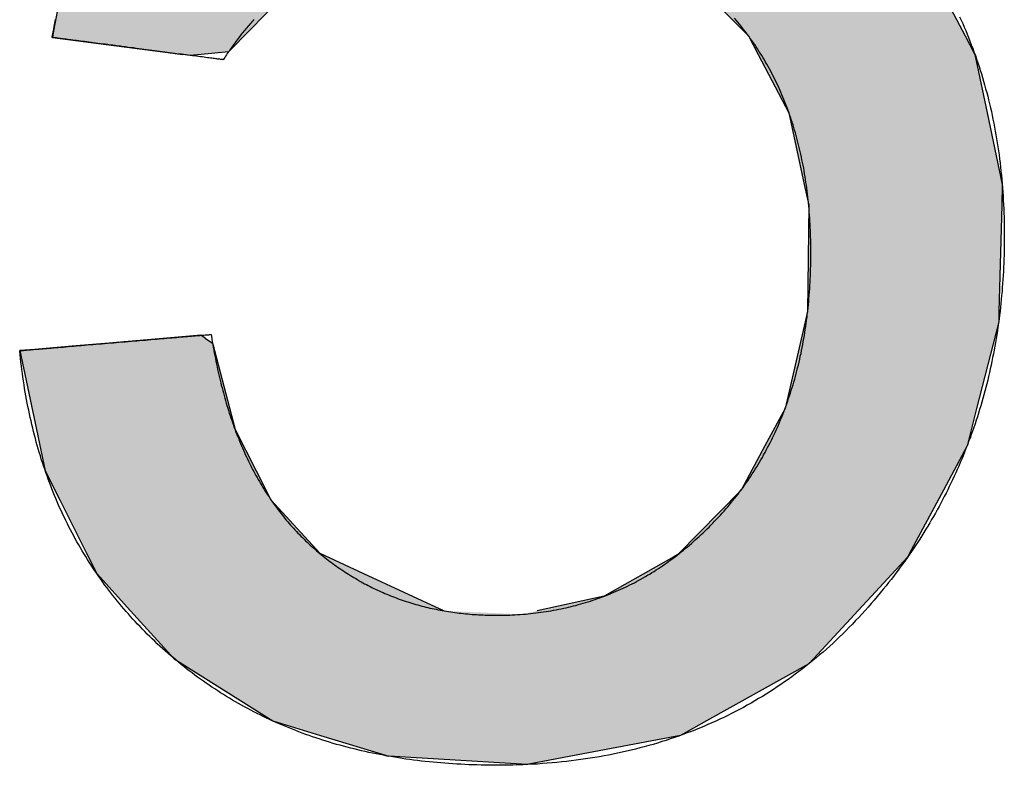
# Model space of a CAD drawing. Extents: x 116 to 431, y 126 to 616.
# Drawn here: x 236 to 246, y 433 to 440 of the extents above; entities that cross this region are included whole.
import ezdxf

# ---------------------------------------------------------------- set-up
doc = ezdxf.new("R2010")
doc.units = 0
doc.layers.add('EBENE_1', color=7, linetype='CONTINUOUS')

# ---------------------------------------------------------------- blocks, each defined once
blk = doc.blocks.new('*U160')
at = {"layer": 'EBENE_1', "color": 7, "linetype": 'CONTINUOUS'}
for p, q in [((237.8545, 447.6219), (237.8251, 447.4657)), ((237.8555, 447.627), (237.8545, 447.6219)), ((245.2659, 447.627), (245.3306, 447.6219)), ((245.3306, 447.6219), (245.3306, 447.4657)), ((237.8251, 447.4657), (237.7502, 447.0689)), ((245.3306, 447.4657), (245.3306, 447.0689)), ((237.7412, 447.0211), (237.587, 446.2033)), ((237.7502, 447.0689), (237.7412, 447.0211)), ((245.3306, 447.0689), (245.3306, 447.0211)), ((245.3306, 447.0211), (245.3306, 446.2033)), ((237.587, 446.2033), (237.5339, 445.922)), ((245.3306, 446.2033), (245.3306, 445.922)), ((237.5229, 445.8633), (237.504, 445.7634)), ((237.5339, 445.922), (237.5229, 445.8633)), ((239.4361, 445.8633), (239.312, 445.7634)), ((245.3306, 445.922), (245.2632, 445.8633)), ((237.504, 445.7634), (237.4576, 445.5171)), ((239.312, 445.7634), (239.2626, 445.5171)), ((237.4576, 445.5171), (237.3902, 445.1596)), ((239.2626, 445.5171), (239.1909, 445.1596)), ((237.3902, 445.1596), (237.213, 444.22)), ((239.1909, 445.1596), (239.0025, 444.22)), ((237.213, 444.22), (236.8544, 442.3186)), ((239.0025, 444.22), (238.6213, 442.3186)), ((240.8089, 442.7333), (239.8202, 442.5004)), ((240.8094, 442.7334), (240.8089, 442.7333)), ((241.9625, 442.7333), (240.8094, 442.7334)), ((241.9625, 442.7333), (242.8823, 442.5004)), ((239.8202, 442.5004), (239.6633, 442.4257)), ((242.8823, 442.5004), (243.1772, 442.4257)), ((239.6633, 442.4257), (238.8624, 442.0443)), ((243.1772, 442.4257), (243.8245, 442.0443)), ((236.8544, 442.3186), (236.7659, 441.849)), ((238.6213, 442.3186), (238.5271, 441.849)), ((238.8624, 442.0443), (238.6279, 441.8955)), ((243.8245, 442.0443), (244.0772, 441.8955)), ((236.7659, 441.849), (236.7558, 441.7957)), ((238.6279, 441.8955), (238.5271, 441.849)), ((244.0772, 441.8955), (244.1561, 441.849)), ((244.1561, 441.849), (244.2466, 441.7957)), ((236.7558, 441.7957), (236.7371, 441.6966)), ((244.2466, 441.7957), (244.3421, 441.6966)), ((236.7371, 441.6966), (236.6288, 441.122)), ((244.3421, 441.6966), (244.8959, 441.122)), ((236.6278, 441.1168), (236.6073, 441.008)), ((236.6288, 441.122), (236.6278, 441.1168)), ((240.4882, 441.1168), (239.9217, 441.008)), ((241.2204, 441.122), (240.4882, 441.1168)), ((241.2204, 441.122), (242.0953, 440.9357)), ((244.8959, 441.122), (245.0755, 440.9357)), ((236.6073, 441.008), (236.514, 440.5136)), ((239.9217, 441.008), (238.9206, 440.5136)), ((242.0953, 440.9357), (242.2283, 440.864)), ((242.2283, 440.864), (242.8408, 440.5338)), ((245.0755, 440.9357), (245.1446, 440.864)), ((245.1446, 440.864), (245.3188, 440.5338)), ((236.514, 440.5136), (236.4777, 440.3209)), ((238.9206, 440.5136), (238.7324, 440.3209)), ((242.8408, 440.5338), (243.4482, 439.9222)), ((245.3188, 440.5338), (245.6414, 439.9222)), ((236.4777, 440.3209), (236.412, 439.9725)), ((238.7324, 440.3209), (238.3923, 439.9725)), ((236.412, 439.9725), (236.4044, 439.9051)), ((238.3923, 439.9725), (238.3265, 439.9051)), ((236.4044, 439.9051), (236.9477, 439.8344)), ((238.3265, 439.9051), (238.2574, 439.8344)), ((243.4482, 439.9222), (243.5474, 439.7339)), ((245.6414, 439.9222), (245.7407, 439.7339)), ((236.9477, 439.8344), (237.5193, 439.76)), ((237.5193, 439.76), (237.7197, 439.7339)), ((238.1848, 439.76), (237.907, 439.7339)), ((238.2574, 439.8344), (238.1848, 439.76)), ((237.7982, 439.7237), (237.7197, 439.7339)), ((237.907, 439.7339), (237.7982, 439.7237)), ((243.5474, 439.7339), (243.8578, 439.1444)), ((245.7407, 439.7339), (245.8646, 439.1444)), ((243.8578, 439.1444), (244.0129, 438.4196)), ((245.8646, 439.1444), (246.0169, 438.4196)), ((244.0129, 438.4196), (244.0579, 438.2091)), ((246.0169, 438.4196), (246.0115, 438.2091)), ((244.0579, 438.2091), (244.0471, 437.1321)), ((246.0115, 438.2091), (245.9838, 437.1321)), ((244.0471, 437.1321), (244.0233, 437.0298)), ((245.9838, 437.1321), (245.9812, 437.0298)), ((244.0233, 437.0298), (243.8191, 436.1522)), ((245.9812, 437.0298), (245.7577, 436.1522)), ((237.5598, 436.8633), (236.9727, 436.8136)), ((237.9051, 436.8925), (237.5598, 436.8633)), ((237.9489, 436.8633), (237.9051, 436.8925)), ((237.9489, 436.8633), (238.0233, 436.8136)), ((236.6009, 436.7821), (236.2234, 436.7502)), ((236.9727, 436.8136), (236.6009, 436.7821)), ((238.0233, 436.8136), (238.0315, 436.7821)), ((238.0315, 436.7821), (238.0398, 436.7502)), ((236.2234, 436.7502), (236.0713, 436.7373)), ((236.0713, 436.7373), (236.241, 435.9388)), ((238.0398, 436.7502), (238.0431, 436.7373)), ((238.0431, 436.7373), (238.2508, 435.9388)), ((243.8191, 436.1522), (243.6155, 435.7756)), ((245.7577, 436.1522), (245.6617, 435.7756)), ((236.241, 435.9388), (236.3296, 435.5216)), ((238.2508, 435.9388), (238.4638, 435.5216)), ((243.6155, 435.7756), (243.373, 435.3274)), ((245.6617, 435.7756), (245.4221, 435.3274)), ((236.3296, 435.5216), (236.476, 435.2299)), ((238.4638, 435.5216), (238.6128, 435.2299)), ((243.373, 435.3274), (242.7334, 434.6744)), ((245.4221, 435.3274), (245.073, 434.6744)), ((236.476, 435.2299), (236.7483, 434.6871)), ((238.6128, 435.2299), (239.1085, 434.6871)), ((236.7483, 434.6871), (236.8509, 434.4828)), ((239.1085, 434.6871), (239.5509, 434.4828)), ((242.7334, 434.6744), (242.6943, 434.6523)), ((245.073, 434.6744), (245.0612, 434.6523)), ((242.6943, 434.6523), (241.9888, 434.2534)), ((245.0612, 434.6523), (244.692, 434.2534)), ((236.8509, 434.4828), (237.1942, 434.1055)), ((239.5509, 434.4828), (240.3673, 434.1055)), ((241.9888, 434.2534), (241.3108, 434.1055)), ((244.692, 434.2534), (244.5552, 434.1055)), ((237.1942, 434.1055), (237.2267, 434.0699)), ((237.2267, 434.0699), (237.635, 433.6212)), ((244.5222, 434.0699), (244.107, 433.6212)), ((244.5552, 434.1055), (244.5222, 434.0699)), ((237.635, 433.6212), (237.716, 433.5701)), ((237.716, 433.5701), (238.6318, 432.9921)), ((244.0597, 433.5701), (243.0236, 432.9921)), ((244.107, 433.6212), (244.0597, 433.5701)), ((238.6318, 432.9921), (239.1158, 432.8447)), ((243.0236, 432.9921), (242.7594, 432.8447)), ((239.1158, 432.8447), (239.8069, 432.6343)), ((242.7594, 432.8447), (241.6507, 432.6343)), ((241.2095, 432.5506), (239.8069, 432.6343)), ((241.6507, 432.6343), (241.2095, 432.5506))]:
    blk.add_line(p, q, dxfattribs=at)
for points in [[(237.8545, 447.6219), (237.8251, 447.4657), (245.3306, 447.4657)], [(237.8555, 447.627), (237.8545, 447.6219), (245.3306, 447.6219)], [(237.8251, 447.4657), (237.7502, 447.0689), (245.3306, 447.0689)], [(237.7412, 447.0211), (237.587, 446.2033), (245.3306, 446.2033)], [(237.7502, 447.0689), (237.7412, 447.0211), (245.3306, 447.0211)], [(237.587, 446.2033), (237.5339, 445.922), (245.3306, 445.922)], [(237.5229, 445.8633), (237.504, 445.7634), (239.312, 445.7634)], [(237.5339, 445.922), (237.5229, 445.8633), (245.2632, 445.8633)], [(237.504, 445.7634), (237.4576, 445.5171), (239.2626, 445.5171)], [(237.4576, 445.5171), (237.3902, 445.1596), (239.1909, 445.1596)], [(237.3902, 445.1596), (237.213, 444.22), (239.0025, 444.22)], [(237.213, 444.22), (236.8544, 442.3186), (238.6213, 442.3186)], [(240.8089, 442.7333), (239.8202, 442.5004), (242.8823, 442.5004)], [(240.8094, 442.7334), (240.8089, 442.7333), (241.9625, 442.7333)], [(239.8202, 442.5004), (239.6633, 442.4257), (243.1772, 442.4257)], [(239.6633, 442.4257), (238.8624, 442.0443), (243.8245, 442.0443)], [(236.8544, 442.3186), (236.7659, 441.849), (238.5271, 441.849)], [(238.8624, 442.0443), (238.6279, 441.8955), (244.0772, 441.8955)], [(236.7659, 441.849), (236.7558, 441.7957), (244.2466, 441.7957)], [(238.6279, 441.8955), (238.5271, 441.849), (244.1561, 441.849)], [(236.7558, 441.7957), (236.7371, 441.6966), (244.3421, 441.6966)], [(236.7371, 441.6966), (236.6288, 441.122), (244.8959, 441.122)], [(236.6278, 441.1168), (236.6073, 441.008), (239.9217, 441.008)], [(236.6288, 441.122), (236.6278, 441.1168), (240.4882, 441.1168)], [(241.2204, 441.122), (242.0953, 440.9357), (245.0755, 440.9357)], [(236.6073, 441.008), (236.514, 440.5136), (238.9206, 440.5136)], [(242.0953, 440.9357), (242.2283, 440.864), (245.1446, 440.864)], [(242.2283, 440.864), (242.8408, 440.5338), (245.3188, 440.5338)], [(236.514, 440.5136), (236.4777, 440.3209), (238.7324, 440.3209)], [(242.8408, 440.5338), (243.4482, 439.9222), (245.6414, 439.9222)], [(236.4777, 440.3209), (236.412, 439.9725), (238.3923, 439.9725)], [(236.412, 439.9725), (236.4044, 439.9051), (238.3265, 439.9051)], [(236.4044, 439.9051), (236.9477, 439.8344), (238.2574, 439.8344)], [(243.4482, 439.9222), (243.5474, 439.7339), (245.7407, 439.7339)], [(236.9477, 439.8344), (237.5193, 439.76), (238.1848, 439.76)], [(237.5193, 439.76), (237.7197, 439.7339), (237.907, 439.7339)], [(243.5474, 439.7339), (243.8578, 439.1444), (245.8646, 439.1444)], [(243.8578, 439.1444), (244.0129, 438.4196), (246.0169, 438.4196)], [(244.0129, 438.4196), (244.0579, 438.2091), (246.0115, 438.2091)], [(244.0579, 438.2091), (244.0471, 437.1321), (245.9838, 437.1321)], [(244.0471, 437.1321), (244.0233, 437.0298), (245.9812, 437.0298)], [(244.0233, 437.0298), (243.8191, 436.1522), (245.7577, 436.1522)], [(237.5598, 436.8633), (236.9727, 436.8136), (238.0233, 436.8136)], [(237.9051, 436.8925), (237.5598, 436.8633), (237.9489, 436.8633)], [(236.6009, 436.7821), (236.2234, 436.7502), (238.0398, 436.7502)], [(236.9727, 436.8136), (236.6009, 436.7821), (238.0315, 436.7821)], [(236.2234, 436.7502), (236.0713, 436.7373), (238.0431, 436.7373)], [(236.0713, 436.7373), (236.241, 435.9388), (238.2508, 435.9388)], [(243.8191, 436.1522), (243.6155, 435.7756), (245.6617, 435.7756)], [(236.241, 435.9388), (236.3296, 435.5216), (238.4638, 435.5216)], [(243.6155, 435.7756), (243.373, 435.3274), (245.4221, 435.3274)], [(236.3296, 435.5216), (236.476, 435.2299), (238.6128, 435.2299)], [(243.373, 435.3274), (242.7334, 434.6744), (245.073, 434.6744)], [(236.476, 435.2299), (236.7483, 434.6871), (239.1085, 434.6871)], [(236.7483, 434.6871), (236.8509, 434.4828), (239.5509, 434.4828)], [(242.7334, 434.6744), (242.6943, 434.6523), (245.0612, 434.6523)], [(242.6943, 434.6523), (241.9888, 434.2534), (244.692, 434.2534)], [(236.8509, 434.4828), (237.1942, 434.1055), (240.3673, 434.1055)], [(241.9888, 434.2534), (241.3108, 434.1055), (244.5552, 434.1055)], [(237.1942, 434.1055), (237.2267, 434.0699), (241.1472, 434.0699)], [(237.2267, 434.0699), (237.635, 433.6212), (244.107, 433.6212)], [(241.3108, 434.1055), (241.1472, 434.0699), (244.5222, 434.0699)], [(237.635, 433.6212), (237.716, 433.5701), (244.0597, 433.5701)], [(237.716, 433.5701), (238.6318, 432.9921), (243.0236, 432.9921)], [(238.6318, 432.9921), (239.1158, 432.8447), (242.7594, 432.8447)], [(239.1158, 432.8447), (239.8069, 432.6343), (241.6507, 432.6343)]]:
    blk.add_solid(points, dxfattribs=at)
at = {"layer": 'EBENE_1', "color": 7, "linetype": 'CONTINUOUS', "extrusion": (0, 0, -1)}
for points in [[(-237.8545, 447.6219), (-245.3306, 447.6219), (-245.3306, 447.4657)], [(-237.8555, 447.627), (-245.2659, 447.627), (-245.3306, 447.6219)], [(-237.8251, 447.4657), (-245.3306, 447.4657), (-245.3306, 447.0689)], [(-237.7412, 447.0211), (-245.3306, 447.0211), (-245.3306, 446.2033)], [(-237.7502, 447.0689), (-245.3306, 447.0689), (-245.3306, 447.0211)], [(-237.587, 446.2033), (-245.3306, 446.2033), (-245.3306, 445.922)], [(-237.5229, 445.8633), (-239.4361, 445.8633), (-239.312, 445.7634)], [(-237.5339, 445.922), (-245.3306, 445.922), (-245.2632, 445.8633)], [(-237.504, 445.7634), (-239.312, 445.7634), (-239.2626, 445.5171)], [(-237.4576, 445.5171), (-239.2626, 445.5171), (-239.1909, 445.1596)], [(-237.3902, 445.1596), (-239.1909, 445.1596), (-239.0025, 444.22)], [(-237.213, 444.22), (-239.0025, 444.22), (-238.6213, 442.3186)], [(-240.8089, 442.7333), (-241.9625, 442.7333), (-242.8823, 442.5004)], [(-239.8202, 442.5004), (-242.8823, 442.5004), (-243.1772, 442.4257)], [(-239.6633, 442.4257), (-243.1772, 442.4257), (-243.8245, 442.0443)], [(-236.8544, 442.3186), (-238.6213, 442.3186), (-238.5271, 441.849)], [(-238.8624, 442.0443), (-243.8245, 442.0443), (-244.0772, 441.8955)], [(-236.7659, 441.849), (-244.1561, 441.849), (-244.2466, 441.7957)], [(-238.6279, 441.8955), (-244.0772, 441.8955), (-244.1561, 441.849)], [(-236.7558, 441.7957), (-244.2466, 441.7957), (-244.3421, 441.6966)], [(-236.7371, 441.6966), (-244.3421, 441.6966), (-244.8959, 441.122)], [(-236.6278, 441.1168), (-240.4882, 441.1168), (-239.9217, 441.008)], [(-236.6288, 441.122), (-241.2204, 441.122), (-240.4882, 441.1168)], [(-241.2204, 441.122), (-244.8959, 441.122), (-245.0755, 440.9357)], [(-236.6073, 441.008), (-239.9217, 441.008), (-238.9206, 440.5136)], [(-242.0953, 440.9357), (-245.0755, 440.9357), (-245.1446, 440.864)], [(-242.2283, 440.864), (-245.1446, 440.864), (-245.3188, 440.5338)], [(-236.514, 440.5136), (-238.9206, 440.5136), (-238.7324, 440.3209)], [(-242.8408, 440.5338), (-245.3188, 440.5338), (-245.6414, 439.9222)], [(-236.4777, 440.3209), (-238.7324, 440.3209), (-238.3923, 439.9725)], [(-236.412, 439.9725), (-238.3923, 439.9725), (-238.3265, 439.9051)], [(-236.4044, 439.9051), (-238.3265, 439.9051), (-238.2574, 439.8344)], [(-243.4482, 439.9222), (-245.6414, 439.9222), (-245.7407, 439.7339)], [(-236.9477, 439.8344), (-238.2574, 439.8344), (-238.1848, 439.76)], [(-237.5193, 439.76), (-238.1848, 439.76), (-237.907, 439.7339)], [(-237.7197, 439.7339), (-237.907, 439.7339), (-237.7982, 439.7237)], [(-243.5474, 439.7339), (-245.7407, 439.7339), (-245.8646, 439.1444)], [(-243.8578, 439.1444), (-245.8646, 439.1444), (-246.0169, 438.4196)], [(-244.0129, 438.4196), (-246.0169, 438.4196), (-246.0115, 438.2091)], [(-244.0579, 438.2091), (-246.0115, 438.2091), (-245.9838, 437.1321)], [(-244.0471, 437.1321), (-245.9838, 437.1321), (-245.9812, 437.0298)], [(-244.0233, 437.0298), (-245.9812, 437.0298), (-245.7577, 436.1522)], [(-237.5598, 436.8633), (-237.9489, 436.8633), (-238.0233, 436.8136)], [(-236.6009, 436.7821), (-238.0315, 436.7821), (-238.0398, 436.7502)], [(-236.9727, 436.8136), (-238.0233, 436.8136), (-238.0315, 436.7821)], [(-236.0713, 436.7373), (-238.0431, 436.7373), (-238.2508, 435.9388)], [(-236.2234, 436.7502), (-238.0398, 436.7502), (-238.0431, 436.7373)], [(-243.8191, 436.1522), (-245.7577, 436.1522), (-245.6617, 435.7756)], [(-236.241, 435.9388), (-238.2508, 435.9388), (-238.4638, 435.5216)], [(-243.6155, 435.7756), (-245.6617, 435.7756), (-245.4221, 435.3274)], [(-236.3296, 435.5216), (-238.4638, 435.5216), (-238.6128, 435.2299)], [(-243.373, 435.3274), (-245.4221, 435.3274), (-245.073, 434.6744)], [(-236.476, 435.2299), (-238.6128, 435.2299), (-239.1085, 434.6871)], [(-236.7483, 434.6871), (-239.1085, 434.6871), (-239.5509, 434.4828)], [(-242.7334, 434.6744), (-245.073, 434.6744), (-245.0612, 434.6523)], [(-242.6943, 434.6523), (-245.0612, 434.6523), (-244.692, 434.2534)], [(-236.8509, 434.4828), (-239.5509, 434.4828), (-240.3673, 434.1055)], [(-241.9888, 434.2534), (-244.692, 434.2534), (-244.5552, 434.1055)], [(-237.1942, 434.1055), (-240.3673, 434.1055), (-241.1472, 434.0699)], [(-237.2267, 434.0699), (-244.5222, 434.0699), (-244.107, 433.6212)], [(-241.3108, 434.1055), (-244.5552, 434.1055), (-244.5222, 434.0699)], [(-237.635, 433.6212), (-244.107, 433.6212), (-244.0597, 433.5701)], [(-237.716, 433.5701), (-244.0597, 433.5701), (-243.0236, 432.9921)], [(-238.6318, 432.9921), (-243.0236, 432.9921), (-242.7594, 432.8447)], [(-239.1158, 432.8447), (-242.7594, 432.8447), (-241.6507, 432.6343)], [(-239.8069, 432.6343), (-241.6507, 432.6343), (-241.2095, 432.5506)]]:
    blk.add_solid(points, dxfattribs=at)
blk = doc.blocks.new('BLOCK_3')
at = {"layer": 'EBENE_1'}
for points in [[(236.071, 436.737, 0), (236.072, 436.737, 0), (236.074, 436.738, 0), (236.077, 436.738, 0), (236.081, 436.738, 0), (236.086, 436.739, 0), (236.092, 436.739, 0), (236.1, 436.74, 0), (236.108, 436.74, 0), (236.118, 436.741, 0), (236.128, 436.742, 0), (236.14, 436.743, 0), (236.152, 436.744, 0), (236.166, 436.745, 0), (236.18, 436.746, 0), (236.195, 436.748, 0), (236.211, 436.749, 0), (236.228, 436.751, 0), (236.245, 436.752, 0), (236.264, 436.754, 0), (236.283, 436.755, 0), (236.303, 436.757, 0), (236.323, 436.759, 0), (236.344, 436.76, 0), (236.366, 436.762, 0), (236.389, 436.764, 0), (236.412, 436.766, 0), (236.435, 436.768, 0), (236.46, 436.77, 0), (236.484, 436.772, 0), (236.51, 436.774, 0), (236.535, 436.777, 0), (236.561, 436.779, 0), (236.588, 436.781, 0), (236.615, 436.783, 0), (236.642, 436.786, 0), (236.67, 436.788, 0), (236.698, 436.79, 0), (236.726, 436.793, 0), (236.755, 436.795, 0), (236.783, 436.798, 0), (236.812, 436.8, 0), (236.841, 436.803, 0), (236.871, 436.805, 0), (236.9, 436.807, 0), (236.93, 436.81, 0), (236.96, 436.813, 0), (236.989, 436.815, 0), (237.019, 436.818, 0), (237.049, 436.82, 0), (237.079, 436.823, 0), (237.109, 436.825, 0), (237.138, 436.828, 0), (237.168, 436.83, 0), (237.198, 436.833, 0), (237.227, 436.835, 0), (237.256, 436.838, 0), (237.285, 436.84, 0), (237.314, 436.843, 0), (237.343, 436.845, 0), (237.371, 436.847, 0), (237.399, 436.85, 0), (237.427, 436.852, 0), (237.455, 436.854, 0), (237.482, 436.857, 0), (237.508, 436.859, 0), (237.535, 436.861, 0), (237.561, 436.863, 0), (237.586, 436.866, 0), (237.611, 436.868, 0), (237.635, 436.87, 0), (237.659, 436.872, 0), (237.682, 436.874, 0), (237.705, 436.876, 0), (237.727, 436.877, 0), (237.749, 436.879, 0), (237.77, 436.881, 0), (237.79, 436.883, 0), (237.809, 436.884, 0), (237.828, 436.886, 0), (237.846, 436.888, 0), (237.863, 436.889, 0), (237.879, 436.89, 0), (237.895, 436.892, 0), (237.909, 436.893, 0), (237.923, 436.894, 0), (237.936, 436.895, 0), (237.948, 436.896, 0), (237.959, 436.897, 0), (237.968, 436.898, 0), (237.977, 436.899, 0), (237.985, 436.899, 0), (237.992, 436.9, 0), (237.998, 436.9, 0), (238.002, 436.901, 0), (238.006, 436.901, 0), (238.008, 436.901, 0), (238.009, 436.901, 0), (238.012, 436.884, 0), (238.016, 436.855, 0), (238.021, 436.827, 0), (238.026, 436.798, 0), (238.031, 436.77, 0), (238.036, 436.741, 0), (238.041, 436.713, 0), (238.046, 436.685, 0), (238.052, 436.657, 0), (238.057, 436.63, 0), (238.063, 436.602, 0), (238.069, 436.575, 0), (238.074, 436.547, 0), (238.08, 436.52, 0), (238.087, 436.493, 0), (238.093, 436.466, 0), (238.099, 436.44, 0), (238.106, 436.413, 0), (238.112, 436.387, 0), (238.119, 436.361, 0), (238.126, 436.334, 0), (238.133, 436.309, 0), (238.14, 436.283, 0), (238.147, 436.257, 0), (238.154, 436.232, 0), (238.162, 436.206, 0), (238.169, 436.181, 0), (238.177, 436.156, 0), (238.185, 436.131, 0), (238.193, 436.106, 0), (238.201, 436.082, 0), (238.209, 436.057, 0), (238.217, 436.033, 0), (238.225, 436.009, 0), (238.234, 435.985, 0), (238.243, 435.961, 0), (238.251, 435.937, 0), (238.26, 435.914, 0), (238.269, 435.89, 0), (238.278, 435.867, 0), (238.288, 435.844, 0), (238.297, 435.821, 0), (238.306, 435.798, 0), (238.316, 435.775, 0), (238.326, 435.753, 0), (238.335, 435.731, 0), (238.345, 435.708, 0), (238.355, 435.686, 0), (238.366, 435.664, 0), (238.376, 435.642, 0), (238.386, 435.621, 0), (238.397, 435.599, 0), (238.408, 435.578, 0), (238.418, 435.557, 0), (238.429, 435.536, 0), (238.44, 435.515, 0), (238.451, 435.494, 0), (238.463, 435.474, 0), (238.474, 435.453, 0), (238.486, 435.433, 0), (238.497, 435.413, 0), (238.509, 435.393, 0), (238.521, 435.373, 0), (238.533, 435.353, 0), (238.545, 435.333, 0), (238.557, 435.314, 0), (238.57, 435.295, 0), (238.582, 435.276, 0), (238.595, 435.257, 0), (238.607, 435.238, 0), (238.62, 435.219, 0), (238.633, 435.201, 0), (238.646, 435.182, 0), (238.659, 435.164, 0), (238.673, 435.146, 0), (238.686, 435.128, 0), (238.7, 435.11, 0), (238.713, 435.093, 0), (238.727, 435.075, 0), (238.741, 435.058, 0), (238.755, 435.04, 0), (238.769, 435.023, 0), (238.784, 435.007, 0), (238.798, 434.99, 0), (238.813, 434.973, 0), (238.827, 434.957, 0), (238.842, 434.94, 0), (238.857, 434.924, 0), (238.872, 434.908, 0), (238.887, 434.892, 0), (238.902, 434.877, 0), (238.918, 434.861, 0), (238.933, 434.846, 0), (238.949, 434.83, 0), (238.964, 434.815, 0), (238.98, 434.8, 0), (238.996, 434.785, 0), (239.012, 434.771, 0), (239.028, 434.756, 0), (239.045, 434.742, 0), (239.061, 434.728, 0), (239.077, 434.714, 0), (239.094, 434.7, 0), (239.11, 434.686, 0), (239.127, 434.672, 0), (239.143, 434.659, 0), (239.16, 434.645, 0), (239.177, 434.632, 0), (239.193, 434.619, 0), (239.21, 434.606, 0), (239.227, 434.594, 0), (239.244, 434.581, 0), (239.261, 434.569, 0), (239.279, 434.556, 0), (239.296, 434.544, 0), (239.313, 434.532, 0), (239.331, 434.52, 0), (239.348, 434.509, 0), (239.365, 434.497, 0), (239.383, 434.486, 0), (239.401, 434.475, 0), (239.418, 434.464, 0), (239.436, 434.453, 0), (239.454, 434.442, 0), (239.472, 434.431, 0), (239.49, 434.421, 0), (239.508, 434.41, 0), (239.526, 434.4, 0), (239.544, 434.39, 0), (239.563, 434.38, 0), (239.581, 434.371, 0), (239.599, 434.361, 0), (239.618, 434.352, 0), (239.636, 434.342, 0), (239.655, 434.333, 0), (239.674, 434.324, 0), (239.692, 434.316, 0), (239.711, 434.307, 0), (239.73, 434.298, 0), (239.749, 434.29, 0), (239.768, 434.282, 0), (239.787, 434.274, 0), (239.806, 434.266, 0), (239.825, 434.258, 0), (239.845, 434.25, 0), (239.864, 434.243, 0), (239.883, 434.236, 0), (239.903, 434.228, 0), (239.922, 434.221, 0), (239.942, 434.215, 0), (239.962, 434.208, 0), (239.982, 434.201, 0), (240.001, 434.195, 0), (240.021, 434.189, 0), (240.041, 434.182, 0), (240.061, 434.177, 0), (240.081, 434.171, 0), (240.102, 434.165, 0), (240.122, 434.16, 0), (240.142, 434.154, 0), (240.162, 434.149, 0), (240.183, 434.144, 0), (240.203, 434.139, 0), (240.224, 434.134, 0), (240.245, 434.13, 0), (240.265, 434.125, 0), (240.286, 434.121, 0), (240.307, 434.117, 0), (240.328, 434.113, 0), (240.349, 434.109, 0), (240.37, 434.105, 0), (240.391, 434.102, 0), (240.412, 434.098, 0), (240.434, 434.095, 0), (240.455, 434.092, 0), (240.476, 434.089, 0), (240.498, 434.086, 0), (240.519, 434.083, 0), (240.541, 434.081, 0), (240.563, 434.078, 0), (240.584, 434.076, 0), (240.606, 434.074, 0), (240.628, 434.072, 0), (240.65, 434.07, 0), (240.672, 434.069, 0), (240.694, 434.067, 0), (240.716, 434.066, 0), (240.738, 434.065, 0), (240.761, 434.064, 0), (240.783, 434.063, 0), (240.805, 434.062, 0), (240.828, 434.062, 0), (240.85, 434.061, 0), (240.873, 434.061, 0), (240.896, 434.061, 0), (240.922, 434.061, 0), (240.949, 434.061, 0), (240.976, 434.062, 0), (241.004, 434.063, 0), (241.031, 434.063, 0), (241.057, 434.065, 0), (241.084, 434.066, 0), (241.111, 434.067, 0), (241.138, 434.069, 0), (241.164, 434.071, 0), (241.191, 434.073, 0), (241.217, 434.076, 0), (241.243, 434.078, 0), (241.27, 434.081, 0), (241.296, 434.084, 0), (241.322, 434.087, 0), (241.348, 434.091, 0), (241.374, 434.094, 0), (241.399, 434.098, 0), (241.425, 434.102, 0), (241.451, 434.107, 0), (241.476, 434.111, 0), (241.502, 434.116, 0), (241.527, 434.121, 0), (241.552, 434.126, 0), (241.578, 434.131, 0), (241.603, 434.137, 0), (241.628, 434.143, 0), (241.653, 434.149, 0), (241.677, 434.155, 0), (241.702, 434.161, 0), (241.727, 434.168, 0), (241.751, 434.175, 0), (241.776, 434.182, 0), (241.8, 434.189, 0), (241.825, 434.197, 0), (241.849, 434.204, 0), (241.873, 434.212, 0), (241.897, 434.22, 0), (241.921, 434.229, 0), (241.945, 434.237, 0), (241.969, 434.246, 0), (241.992, 434.255, 0), (242.016, 434.264, 0), (242.04, 434.273, 0), (242.063, 434.283, 0), (242.086, 434.293, 0), (242.11, 434.303, 0), (242.133, 434.313, 0), (242.156, 434.323, 0), (242.179, 434.334, 0), (242.202, 434.345, 0), (242.225, 434.356, 0), (242.248, 434.367, 0), (242.27, 434.379, 0), (242.293, 434.39, 0), (242.315, 434.402, 0), (242.338, 434.415, 0), (242.36, 434.427, 0), (242.382, 434.439, 0), (242.405, 434.452, 0), (242.427, 434.465, 0), (242.449, 434.478, 0), (242.47, 434.492, 0), (242.492, 434.505, 0), (242.514, 434.519, 0), (242.536, 434.533, 0), (242.557, 434.547, 0), (242.579, 434.562, 0), (242.6, 434.577, 0), (242.621, 434.591, 0), (242.643, 434.607, 0), (242.664, 434.622, 0), (242.685, 434.637, 0), (242.706, 434.653, 0), (242.727, 434.669, 0), (242.747, 434.685, 0), (242.768, 434.702, 0), (242.789, 434.718, 0), (242.809, 434.735, 0), (242.83, 434.752, 0), (242.85, 434.769, 0), (242.87, 434.787, 0), (242.89, 434.804, 0), (242.91, 434.822, 0), (242.93, 434.84, 0), (242.95, 434.858, 0), (242.97, 434.877, 0), (242.99, 434.896, 0), (243.01, 434.915, 0), (243.029, 434.934, 0), (243.049, 434.953, 0), (243.068, 434.973, 0), (243.087, 434.992, 0), (243.106, 435.012, 0), (243.126, 435.032, 0), (243.145, 435.053, 0), (243.164, 435.073, 0), (243.182, 435.094, 0), (243.201, 435.115, 0), (243.219, 435.136, 0), (243.238, 435.157, 0), (243.256, 435.179, 0), (243.273, 435.2, 0), (243.291, 435.222, 0), (243.308, 435.243, 0), (243.326, 435.265, 0), (243.343, 435.287, 0), (243.359, 435.309, 0), (243.376, 435.332, 0), (243.393, 435.354, 0), (243.409, 435.377, 0), (243.425, 435.399, 0), (243.441, 435.422, 0), (243.456, 435.445, 0), (243.472, 435.468, 0), (243.487, 435.491, 0), (243.502, 435.515, 0), (243.517, 435.538, 0), (243.532, 435.562, 0), (243.546, 435.586, 0), (243.561, 435.61, 0), (243.575, 435.634, 0), (243.589, 435.658, 0), (243.602, 435.682, 0), (243.616, 435.707, 0), (243.629, 435.731, 0), (243.642, 435.756, 0), (243.655, 435.781, 0), (243.668, 435.806, 0), (243.681, 435.831, 0), (243.693, 435.857, 0), (243.705, 435.882, 0), (243.717, 435.908, 0), (243.729, 435.933, 0), (243.741, 435.959, 0), (243.752, 435.985, 0), (243.763, 436.011, 0), (243.774, 436.038, 0), (243.785, 436.064, 0), (243.796, 436.091, 0), (243.806, 436.117, 0), (243.816, 436.144, 0), (243.826, 436.171, 0), (243.836, 436.198, 0), (243.846, 436.226, 0), (243.855, 436.253, 0), (243.864, 436.28, 0), (243.873, 436.308, 0), (243.882, 436.336, 0), (243.891, 436.364, 0), (243.899, 436.392, 0), (243.908, 436.42, 0), (243.916, 436.449, 0), (243.924, 436.477, 0), (243.931, 436.506, 0), (243.939, 436.534, 0), (243.946, 436.563, 0), (243.953, 436.592, 0), (243.96, 436.622, 0), (243.967, 436.651, 0), (243.973, 436.68, 0), (243.98, 436.71, 0), (243.986, 436.74, 0), (243.992, 436.77, 0), (243.998, 436.8, 0), (244.003, 436.83, 0), (244.008, 436.86, 0), (244.014, 436.891, 0), (244.019, 436.921, 0), (244.023, 436.952, 0), (244.028, 436.983, 0), (244.032, 437.014, 0), (244.037, 437.045, 0), (244.041, 437.076, 0), (244.044, 437.107, 0), (244.048, 437.139, 0), (244.051, 437.171, 0), (244.055, 437.202, 0), (244.058, 437.234, 0), (244.06, 437.267, 0), (244.063, 437.299, 0), (244.065, 437.331, 0), (244.068, 437.364, 0), (244.07, 437.396, 0), (244.072, 437.429, 0), (244.073, 437.462, 0), (244.075, 437.495, 0), (244.076, 437.528, 0), (244.077, 437.562, 0), (244.078, 437.595, 0), (244.079, 437.629, 0), (244.079, 437.662, 0), (244.079, 437.696, 0), (244.08, 437.73, 0), (244.08, 437.763, 0), (244.079, 437.795, 0), (244.079, 437.827, 0), (244.078, 437.859, 0), (244.077, 437.891, 0), (244.076, 437.923, 0), (244.075, 437.954, 0), (244.074, 437.985, 0), (244.072, 438.017, 0), (244.07, 438.048, 0), (244.068, 438.079, 0), (244.066, 438.109, 0), (244.064, 438.14, 0), (244.061, 438.171, 0), (244.059, 438.201, 0), (244.056, 438.231, 0), (244.053, 438.261, 0), (244.049, 438.291, 0), (244.046, 438.321, 0), (244.042, 438.351, 0), (244.039, 438.38, 0), (244.035, 438.41, 0), (244.03, 438.439, 0), (244.026, 438.468, 0), (244.021, 438.497, 0), (244.017, 438.526, 0), (244.012, 438.555, 0), (244.007, 438.583, 0), (244.001, 438.612, 0), (243.996, 438.64, 0), (243.99, 438.668, 0), (243.984, 438.696, 0), (243.978, 438.724, 0), (243.972, 438.752, 0), (243.965, 438.779, 0), (243.959, 438.807, 0), (243.952, 438.834, 0), (243.945, 438.861, 0), (243.938, 438.888, 0), (243.93, 438.915, 0), (243.923, 438.942, 0), (243.915, 438.969, 0), (243.907, 438.995, 0), (243.899, 439.021, 0), (243.891, 439.047, 0), (243.882, 439.074, 0), (243.873, 439.099, 0), (243.865, 439.125, 0), (243.856, 439.151, 0), (243.846, 439.176, 0), (243.837, 439.202, 0), (243.827, 439.227, 0), (243.817, 439.252, 0), (243.807, 439.277, 0), (243.797, 439.302, 0), (243.787, 439.326, 0), (243.776, 439.351, 0), (243.766, 439.375, 0), (243.755, 439.399, 0), (243.744, 439.423, 0), (243.732, 439.447, 0), (243.721, 439.471, 0), (243.709, 439.495, 0), (243.697, 439.518, 0), (243.685, 439.542, 0), (243.673, 439.565, 0), (243.661, 439.588, 0), (243.648, 439.611, 0), (243.635, 439.634, 0), (243.622, 439.656, 0), (243.609, 439.679, 0), (243.596, 439.701, 0), (243.582, 439.723, 0), (243.568, 439.746, 0), (243.554, 439.767, 0), (243.54, 439.789, 0), (243.526, 439.811, 0), (243.512, 439.833, 0), (243.497, 439.854, 0), (243.482, 439.875, 0), (243.467, 439.896, 0), (243.452, 439.917, 0), (243.436, 439.938, 0), (243.421, 439.959, 0), (243.405, 439.979, 0), (243.389, 440, 0), (243.373, 440.02, 0), (243.357, 440.04, 0), (243.34, 440.06, 0), (243.323, 440.08, 0), (243.306, 440.1, 0)], [(238.442, 440.086, 0), (238.432, 440.075, 0), (238.421, 440.063, 0), (238.411, 440.051, 0), (238.401, 440.04, 0), (238.39, 440.028, 0), (238.38, 440.016, 0), (238.37, 440.004, 0), (238.36, 439.992, 0), (238.35, 439.98, 0), (238.34, 439.968, 0), (238.33, 439.956, 0), (238.32, 439.944, 0), (238.311, 439.931, 0), (238.301, 439.919, 0), (238.291, 439.907, 0), (238.282, 439.894, 0), (238.272, 439.882, 0), (238.263, 439.869, 0), (238.254, 439.857, 0), (238.244, 439.844, 0), (238.235, 439.832, 0), (238.226, 439.819, 0), (238.217, 439.806, 0), (238.208, 439.793, 0), (238.199, 439.781, 0), (238.19, 439.768, 0), (238.181, 439.755, 0), (238.172, 439.742, 0), (238.164, 439.729, 0), (238.155, 439.716, 0), (238.147, 439.702, 0), (238.138, 439.689, 0), (238.132, 439.68, 0), (238.131, 439.68, 0), (238.129, 439.681, 0), (238.126, 439.681, 0), (238.122, 439.681, 0), (238.117, 439.682, 0), (238.111, 439.683, 0), (238.104, 439.684, 0), (238.097, 439.685, 0), (238.088, 439.686, 0), (238.078, 439.687, 0), (238.068, 439.689, 0), (238.056, 439.69, 0), (238.044, 439.692, 0), (238.031, 439.693, 0), (238.017, 439.695, 0), (238.003, 439.697, 0), (237.987, 439.699, 0), (237.972, 439.701, 0), (237.955, 439.703, 0), (237.938, 439.706, 0), (237.92, 439.708, 0), (237.901, 439.71, 0), (237.882, 439.713, 0), (237.862, 439.715, 0), (237.842, 439.718, 0), (237.821, 439.721, 0), (237.8, 439.723, 0), (237.778, 439.726, 0), (237.756, 439.729, 0), (237.733, 439.732, 0), (237.71, 439.735, 0), (237.687, 439.738, 0), (237.663, 439.741, 0), (237.639, 439.744, 0), (237.614, 439.748, 0), (237.589, 439.751, 0), (237.564, 439.754, 0), (237.539, 439.757, 0), (237.513, 439.761, 0), (237.487, 439.764, 0), (237.461, 439.768, 0), (237.435, 439.771, 0), (237.409, 439.774, 0), (237.383, 439.778, 0), (237.356, 439.781, 0), (237.329, 439.785, 0), (237.303, 439.788, 0), (237.276, 439.792, 0), (237.249, 439.795, 0), (237.223, 439.799, 0), (237.196, 439.802, 0), (237.17, 439.805, 0), (237.143, 439.809, 0), (237.117, 439.812, 0), (237.09, 439.816, 0), (237.064, 439.819, 0), (237.038, 439.823, 0), (237.013, 439.826, 0), (236.987, 439.829, 0), (236.962, 439.833, 0), (236.937, 439.836, 0), (236.912, 439.839, 0), (236.888, 439.842, 0), (236.863, 439.845, 0), (236.84, 439.848, 0), (236.816, 439.851, 0), (236.793, 439.854, 0), (236.771, 439.857, 0), (236.749, 439.86, 0), (236.727, 439.863, 0), (236.706, 439.866, 0), (236.685, 439.869, 0), (236.665, 439.871, 0), (236.645, 439.874, 0), (236.626, 439.876, 0), (236.608, 439.879, 0), (236.59, 439.881, 0), (236.573, 439.883, 0), (236.557, 439.885, 0), (236.541, 439.887, 0), (236.526, 439.889, 0), (236.511, 439.891, 0), (236.498, 439.893, 0), (236.485, 439.895, 0), (236.473, 439.896, 0), (236.462, 439.898, 0), (236.451, 439.899, 0), (236.442, 439.9, 0), (236.433, 439.901, 0), (236.426, 439.902, 0), (236.419, 439.903, 0), (236.413, 439.904, 0), (236.408, 439.905, 0), (236.405, 439.905, 0), (236.402, 439.905, 0), (236.4, 439.906, 0), (236.399, 439.906, 0), (236.4, 439.908, 0), (236.401, 439.915, 0), (236.403, 439.926, 0), (236.406, 439.942, 0), (236.41, 439.963, 0), (236.415, 439.988, 0), (236.42, 440.017, 0), (236.427, 440.05, 0), (236.434, 440.088, 0)], [(245.585, 440.115, 0), (245.601, 440.08, 0), (245.617, 440.045, 0), (245.632, 440.01, 0), (245.647, 439.975, 0), (245.662, 439.939, 0), (245.676, 439.904, 0), (245.69, 439.868, 0), (245.704, 439.832, 0), (245.718, 439.796, 0), (245.731, 439.76, 0), (245.745, 439.723, 0), (245.757, 439.686, 0), (245.77, 439.65, 0), (245.782, 439.613, 0), (245.794, 439.576, 0), (245.806, 439.538, 0), (245.817, 439.501, 0), (245.828, 439.463, 0), (245.839, 439.425, 0), (245.849, 439.387, 0), (245.86, 439.349, 0), (245.87, 439.311, 0), (245.879, 439.273, 0), (245.889, 439.234, 0), (245.898, 439.195, 0), (245.907, 439.156, 0), (245.915, 439.117, 0), (245.923, 439.078, 0), (245.931, 439.039, 0), (245.939, 438.999, 0), (245.946, 438.959, 0), (245.953, 438.919, 0), (245.96, 438.879, 0), (245.967, 438.839, 0), (245.973, 438.799, 0), (245.979, 438.758, 0), (245.985, 438.717, 0), (245.99, 438.676, 0), (245.995, 438.635, 0), (246, 438.594, 0), (246.004, 438.553, 0), (246.009, 438.511, 0), (246.013, 438.469, 0), (246.016, 438.427, 0), (246.02, 438.385, 0), (246.023, 438.343, 0), (246.026, 438.301, 0), (246.028, 438.258, 0), (246.03, 438.216, 0), (246.032, 438.173, 0), (246.034, 438.13, 0), (246.035, 438.086, 0), (246.036, 438.043, 0), (246.037, 438, 0), (246.038, 437.956, 0), (246.038, 437.912, 0), (246.038, 437.869, 0), (246.038, 437.828, 0), (246.037, 437.786, 0), (246.036, 437.744, 0), (246.035, 437.703, 0), (246.034, 437.662, 0), (246.033, 437.621, 0), (246.031, 437.579, 0), (246.029, 437.539, 0), (246.026, 437.498, 0), (246.024, 437.457, 0), (246.021, 437.416, 0), (246.018, 437.376, 0), (246.015, 437.336, 0), (246.011, 437.295, 0), (246.007, 437.255, 0), (246.003, 437.215, 0), (245.999, 437.175, 0), (245.995, 437.135, 0), (245.99, 437.096, 0), (245.985, 437.056, 0), (245.979, 437.017, 0), (245.974, 436.978, 0), (245.968, 436.938, 0), (245.962, 436.899, 0), (245.956, 436.86, 0), (245.949, 436.821, 0), (245.942, 436.783, 0), (245.935, 436.744, 0), (245.928, 436.706, 0), (245.92, 436.667, 0), (245.913, 436.629, 0), (245.905, 436.591, 0), (245.896, 436.553, 0), (245.888, 436.515, 0), (245.879, 436.477, 0), (245.87, 436.439, 0), (245.861, 436.402, 0), (245.851, 436.364, 0), (245.841, 436.327, 0), (245.831, 436.29, 0), (245.821, 436.253, 0), (245.81, 436.216, 0), (245.799, 436.179, 0), (245.788, 436.142, 0), (245.777, 436.106, 0), (245.765, 436.069, 0), (245.754, 436.033, 0), (245.742, 435.996, 0), (245.729, 435.96, 0), (245.717, 435.924, 0), (245.704, 435.888, 0), (245.691, 435.852, 0), (245.677, 435.817, 0), (245.664, 435.781, 0), (245.65, 435.746, 0), (245.636, 435.71, 0), (245.622, 435.675, 0), (245.607, 435.64, 0), (245.592, 435.605, 0), (245.577, 435.57, 0), (245.562, 435.535, 0), (245.546, 435.501, 0), (245.53, 435.466, 0), (245.514, 435.432, 0), (245.498, 435.397, 0), (245.481, 435.363, 0), (245.465, 435.329, 0), (245.448, 435.295, 0), (245.43, 435.261, 0), (245.413, 435.228, 0), (245.395, 435.194, 0), (245.377, 435.161, 0), (245.358, 435.127, 0), (245.34, 435.094, 0), (245.321, 435.061, 0), (245.302, 435.028, 0), (245.283, 434.995, 0), (245.263, 434.962, 0), (245.243, 434.93, 0), (245.223, 434.897, 0), (245.203, 434.865, 0), (245.182, 434.832, 0), (245.161, 434.8, 0), (245.14, 434.768, 0), (245.119, 434.736, 0), (245.097, 434.704, 0), (245.075, 434.673, 0), (245.053, 434.641, 0), (245.031, 434.609, 0), (245.008, 434.578, 0), (244.985, 434.547, 0), (244.962, 434.516, 0), (244.939, 434.485, 0), (244.915, 434.454, 0), (244.892, 434.423, 0), (244.867, 434.392, 0), (244.842, 434.36, 0), (244.812, 434.323, 0), (244.782, 434.286, 0), (244.752, 434.25, 0), (244.721, 434.214, 0), (244.69, 434.178, 0), (244.659, 434.143, 0), (244.628, 434.108, 0), (244.597, 434.073, 0), (244.565, 434.039, 0), (244.533, 434.006, 0), (244.501, 433.972, 0), (244.469, 433.939, 0), (244.437, 433.907, 0), (244.404, 433.874, 0), (244.371, 433.843, 0), (244.338, 433.811, 0), (244.304, 433.78, 0), (244.271, 433.749, 0), (244.237, 433.719, 0), (244.203, 433.689, 0), (244.168, 433.66, 0), (244.134, 433.631, 0), (244.099, 433.602, 0), (244.064, 433.574, 0), (244.029, 433.546, 0), (243.994, 433.518, 0), (243.958, 433.491, 0), (243.922, 433.464, 0), (243.886, 433.438, 0), (243.85, 433.412, 0), (243.813, 433.386, 0), (243.776, 433.361, 0), (243.739, 433.336, 0), (243.702, 433.311, 0), (243.665, 433.287, 0), (243.627, 433.263, 0), (243.589, 433.24, 0), (243.551, 433.217, 0), (243.513, 433.195, 0), (243.474, 433.172, 0), (243.436, 433.151, 0), (243.397, 433.129, 0), (243.357, 433.108, 0), (243.318, 433.088, 0), (243.278, 433.067, 0), (243.239, 433.047, 0), (243.198, 433.028, 0), (243.158, 433.009, 0), (243.118, 432.99, 0), (243.077, 432.972, 0), (243.036, 432.954, 0), (242.995, 432.936, 0), (242.953, 432.919, 0), (242.912, 432.902, 0), (242.87, 432.886, 0), (242.828, 432.87, 0), (242.785, 432.854, 0), (242.743, 432.839, 0), (242.7, 432.824, 0), (242.657, 432.809, 0), (242.614, 432.795, 0), (242.57, 432.782, 0), (242.527, 432.768, 0), (242.483, 432.755, 0), (242.439, 432.743, 0), (242.394, 432.73, 0), (242.35, 432.719, 0), (242.305, 432.707, 0), (242.26, 432.696, 0), (242.215, 432.686, 0), (242.17, 432.675, 0), (242.124, 432.665, 0), (242.078, 432.656, 0), (242.032, 432.647, 0), (241.986, 432.638, 0), (241.939, 432.63, 0), (241.892, 432.622, 0), (241.845, 432.614, 0), (241.798, 432.607, 0), (241.751, 432.6, 0), (241.703, 432.594, 0), (241.655, 432.588, 0), (241.607, 432.582, 0), (241.559, 432.577, 0), (241.51, 432.572, 0), (241.461, 432.568, 0), (241.412, 432.563, 0), (241.363, 432.56, 0), (241.314, 432.556, 0), (241.264, 432.553, 0), (241.214, 432.551, 0), (241.164, 432.549, 0), (241.114, 432.547, 0), (241.063, 432.545, 0), (241.012, 432.544, 0), (240.961, 432.544, 0), (240.91, 432.543, 0), (240.866, 432.544, 0), (240.825, 432.544, 0), (240.783, 432.544, 0), (240.741, 432.545, 0), (240.7, 432.546, 0), (240.659, 432.548, 0), (240.617, 432.549, 0), (240.577, 432.551, 0), (240.536, 432.553, 0), (240.495, 432.555, 0), (240.455, 432.558, 0), (240.414, 432.56, 0), (240.374, 432.563, 0), (240.334, 432.567, 0), (240.294, 432.57, 0), (240.255, 432.574, 0), (240.215, 432.578, 0), (240.176, 432.582, 0), (240.137, 432.586, 0), (240.098, 432.591, 0), (240.059, 432.596, 0), (240.02, 432.601, 0), (239.981, 432.606, 0), (239.943, 432.612, 0), (239.905, 432.618, 0), (239.867, 432.624, 0), (239.829, 432.631, 0), (239.791, 432.637, 0), (239.753, 432.644, 0), (239.716, 432.651, 0), (239.679, 432.658, 0), (239.641, 432.666, 0), (239.605, 432.674, 0), (239.568, 432.682, 0), (239.531, 432.69, 0), (239.495, 432.699, 0), (239.458, 432.708, 0), (239.422, 432.717, 0), (239.386, 432.726, 0), (239.35, 432.735, 0), (239.314, 432.745, 0), (239.279, 432.755, 0), (239.244, 432.765, 0), (239.208, 432.776, 0), (239.173, 432.787, 0), (239.138, 432.798, 0), (239.104, 432.809, 0), (239.069, 432.82, 0), (239.035, 432.832, 0), (239, 432.844, 0), (238.966, 432.856, 0), (238.932, 432.868, 0), (238.898, 432.881, 0), (238.865, 432.894, 0), (238.831, 432.907, 0), (238.798, 432.921, 0), (238.765, 432.934, 0), (238.732, 432.948, 0), (238.699, 432.962, 0), (238.666, 432.977, 0), (238.634, 432.991, 0), (238.601, 433.006, 0), (238.569, 433.021, 0), (238.537, 433.036, 0), (238.505, 433.052, 0), (238.474, 433.068, 0), (238.442, 433.084, 0), (238.411, 433.1, 0), (238.379, 433.117, 0), (238.348, 433.133, 0), (238.317, 433.15, 0), (238.287, 433.168, 0), (238.256, 433.185, 0), (238.225, 433.203, 0), (238.195, 433.221, 0), (238.165, 433.239, 0), (238.135, 433.258, 0), (238.105, 433.276, 0), (238.076, 433.295, 0), (238.046, 433.315, 0), (238.017, 433.334, 0), (237.988, 433.354, 0), (237.959, 433.374, 0), (237.93, 433.394, 0), (237.901, 433.414, 0), (237.872, 433.435, 0), (237.844, 433.456, 0), (237.816, 433.477, 0), (237.788, 433.498, 0), (237.76, 433.52, 0), (237.732, 433.542, 0), (237.705, 433.564, 0), (237.677, 433.586, 0), (237.65, 433.609, 0), (237.623, 433.632, 0), (237.596, 433.655, 0), (237.569, 433.678, 0), (237.542, 433.702, 0), (237.516, 433.725, 0), (237.49, 433.749, 0), (237.464, 433.773, 0), (237.438, 433.797, 0), (237.413, 433.822, 0), (237.387, 433.846, 0), (237.362, 433.871, 0), (237.337, 433.896, 0), (237.313, 433.921, 0), (237.289, 433.946, 0), (237.264, 433.971, 0), (237.241, 433.997, 0), (237.217, 434.022, 0), (237.194, 434.048, 0), (237.171, 434.074, 0), (237.148, 434.1, 0), (237.125, 434.126, 0), (237.102, 434.153, 0), (237.08, 434.179, 0), (237.058, 434.206, 0), (237.037, 434.233, 0), (237.015, 434.26, 0), (236.994, 434.287, 0), (236.973, 434.314, 0), (236.952, 434.342, 0), (236.931, 434.37, 0), (236.911, 434.397, 0), (236.891, 434.425, 0), (236.871, 434.454, 0), (236.852, 434.482, 0), (236.832, 434.51, 0), (236.813, 434.539, 0), (236.794, 434.568, 0), (236.775, 434.597, 0), (236.757, 434.626, 0), (236.739, 434.655, 0), (236.721, 434.684, 0), (236.703, 434.714, 0), (236.685, 434.744, 0), (236.668, 434.774, 0), (236.651, 434.804, 0), (236.634, 434.834, 0), (236.618, 434.864, 0), (236.601, 434.895, 0), (236.585, 434.925, 0), (236.569, 434.956, 0), (236.554, 434.987, 0), (236.538, 435.018, 0), (236.523, 435.05, 0), (236.508, 435.081, 0), (236.494, 435.113, 0), (236.479, 435.144, 0), (236.465, 435.176, 0), (236.451, 435.208, 0), (236.437, 435.241, 0), (236.424, 435.273, 0), (236.41, 435.306, 0), (236.397, 435.338, 0), (236.385, 435.371, 0), (236.372, 435.404, 0), (236.36, 435.437, 0), (236.348, 435.471, 0), (236.336, 435.504, 0), (236.324, 435.538, 0), (236.313, 435.572, 0), (236.301, 435.606, 0), (236.29, 435.64, 0), (236.28, 435.674, 0), (236.269, 435.709, 0), (236.259, 435.743, 0), (236.249, 435.778, 0), (236.239, 435.813, 0), (236.23, 435.848, 0), (236.22, 435.883, 0), (236.211, 435.919, 0), (236.203, 435.954, 0), (236.194, 435.99, 0), (236.186, 436.026, 0), (236.177, 436.062, 0), (236.17, 436.098, 0), (236.162, 436.134, 0), (236.155, 436.171, 0), (236.147, 436.207, 0), (236.14, 436.244, 0), (236.134, 436.281, 0), (236.127, 436.318, 0), (236.121, 436.356, 0), (236.115, 436.393, 0), (236.109, 436.431, 0), (236.104, 436.469, 0), (236.098, 436.506, 0), (236.093, 436.545, 0), (236.088, 436.583, 0), (236.084, 436.621, 0), (236.079, 436.66, 0), (236.075, 436.698, 0), (236.071, 436.737, 0)]]:
    blk.add_polyline3d(points, dxfattribs=at)
at = {"layer": 'EBENE_1', "color": 7, "linetype": 'CONTINUOUS'}
blk.add_blockref('*U160', (0, 0), dxfattribs=at)

msp = doc.modelspace()

# ---------------------------------------------------------------- block references
at = {"layer": 'EBENE_1'}
msp.add_blockref('BLOCK_3', (0, 0), dxfattribs=at)

doc.saveas('drawing.dxf')
